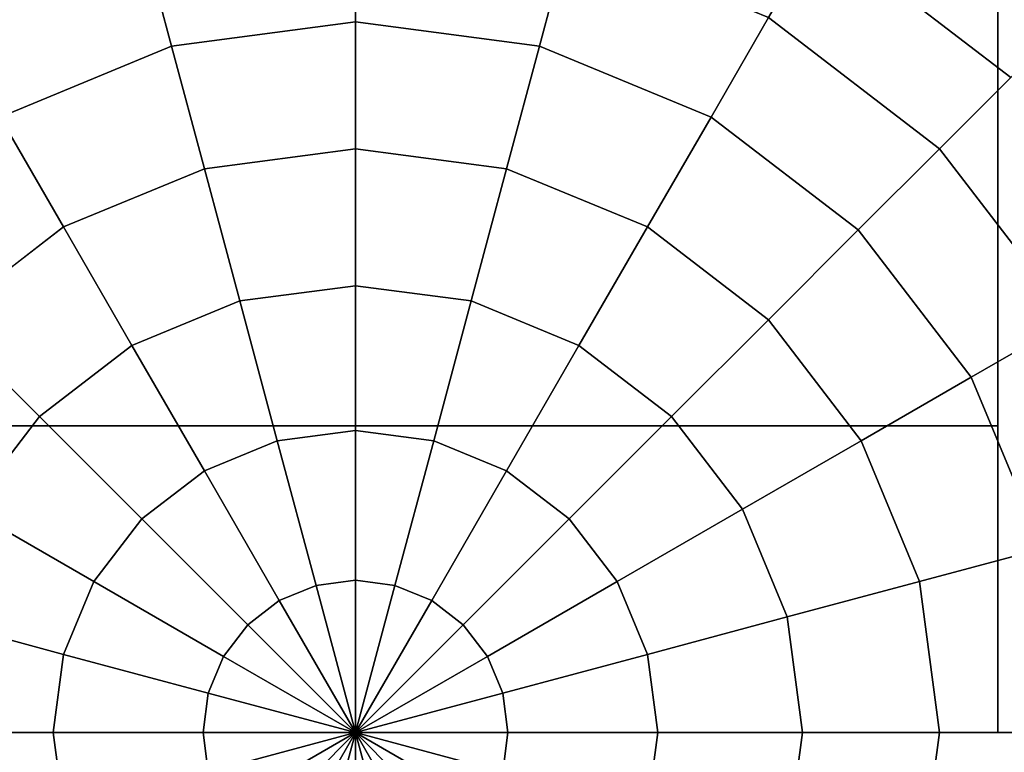
# Model space of a CAD drawing. Extents: x -0.02 to 0.02, y -0.132 to 0.
# Drawn here: x -0.006 to 0.011, y -0.112 to -0.1 of the extents above; entities that cross this region are included whole.
import ezdxf

# ---------------------------------------------------------------- set-up
doc = ezdxf.new("R2010")
doc.units = 0
doc.layers.add('L0_GEO__H23155', color=7, linetype='CONTINUOUS')
doc.layers.add('L2_GEO_HW', color=7, linetype='CONTINUOUS')

msp = doc.modelspace()

# ---------------------------------------------------------------- linework, layer by layer
at = {"layer": 'L0_GEO__H23155', "color": 8}
for points, invisible_edges in [([(0.01122, -0.10078, 0.166167), (0.00866, -0.097, 0.16399), (0.007934, -0.098259, 0.166167), (0.01122, -0.10078, 0.166167)], 9), ([(0.00866, -0.097, 0.16399), (0.01122, -0.10078, 0.166167), (0.012247, -0.099753, 0.16399), (0.00866, -0.097, 0.16399)], 9), ([(0, -0.097858, 0.139824), (-0.003151, -0.10024, 0.138098), (-0.00366, -0.09834, 0.139824), (0, -0.097858, 0.139824)], 9), ([(-0.003151, -0.10024, 0.169863), (0, -0.097858, 0.168136), (-0.00366, -0.09834, 0.168136), (-0.003151, -0.10024, 0.169863)], 9), ([(-0.003151, -0.10024, 0.138098), (0, -0.097858, 0.139824), (0, -0.099825, 0.138098), (-0.003151, -0.10024, 0.138098)], 9), ([(0, -0.097858, 0.168136), (-0.003151, -0.10024, 0.169863), (0, -0.099825, 0.169863), (0, -0.097858, 0.168136)], 9), ([(0.003151, -0.10024, 0.169863), (0, -0.097858, 0.168136), (0, -0.099825, 0.169863), (0.003151, -0.10024, 0.169863)], 9), ([(0, -0.097858, 0.168136), (0.003151, -0.10024, 0.169863), (0.00366, -0.09834, 0.168136), (0, -0.097858, 0.168136)], 9), ([(0.00366, -0.09834, 0.139824), (0, -0.099825, 0.138098), (0, -0.097858, 0.139824), (0.00366, -0.09834, 0.139824)], 9), ([(0.01, -0.102, 0.168136), (0.007934, -0.098259, 0.166167), (0.007071, -0.099753, 0.168136), (0.01, -0.102, 0.168136)], 9), ([(0.007934, -0.098259, 0.141793), (0.01, -0.102, 0.139824), (0.007071, -0.099753, 0.139824), (0.007934, -0.098259, 0.141793)], 9), ([(0.007934, -0.098259, 0.166167), (0.01, -0.102, 0.168136), (0.01122, -0.10078, 0.166167), (0.007934, -0.098259, 0.166167)], 9), ([(0.007934, -0.098259, 0.141793), (0.012247, -0.099753, 0.14397), (0.01122, -0.10078, 0.141793), (0.007934, -0.098259, 0.141793)], 9), ([(0.01, -0.102, 0.139824), (0.007934, -0.098259, 0.141793), (0.01122, -0.10078, 0.141793), (0.01, -0.102, 0.139824)], 9), ([(-0.006088, -0.101456, 0.169863), (-0.00366, -0.09834, 0.168136), (-0.007071, -0.099753, 0.168136), (-0.006088, -0.101456, 0.169863)], 9), ([(-0.00366, -0.09834, 0.139824), (-0.006088, -0.101456, 0.138098), (-0.007071, -0.099753, 0.139824), (-0.00366, -0.09834, 0.139824)], 9), ([(-0.00366, -0.09834, 0.168136), (-0.006088, -0.101456, 0.169863), (-0.003151, -0.10024, 0.169863), (-0.00366, -0.09834, 0.168136)], 9), ([(-0.006088, -0.101456, 0.138098), (-0.00366, -0.09834, 0.139824), (-0.003151, -0.10024, 0.138098), (-0.006088, -0.101456, 0.138098)], 9), ([(0, -0.099825, 0.138098), (0.00366, -0.09834, 0.139824), (0.003151, -0.10024, 0.138098), (0, -0.099825, 0.138098)], 9), ([(0.00366, -0.09834, 0.139824), (0.006088, -0.101456, 0.138098), (0.003151, -0.10024, 0.138098), (0.00366, -0.09834, 0.139824)], 9), ([(0.006088, -0.101456, 0.169863), (0.00366, -0.09834, 0.168136), (0.003151, -0.10024, 0.169863), (0.006088, -0.101456, 0.169863)], 9), ([(0.006088, -0.101456, 0.138098), (0.00366, -0.09834, 0.139824), (0.007071, -0.099753, 0.139824), (0.006088, -0.101456, 0.138098)], 9), ([(0.00366, -0.09834, 0.168136), (0.006088, -0.101456, 0.169863), (0.007071, -0.099753, 0.168136), (0.00366, -0.09834, 0.168136)], 9), ([(0.008609, -0.103391, 0.169863), (0.007071, -0.099753, 0.168136), (0.006088, -0.101456, 0.169863), (0.008609, -0.103391, 0.169863)], 9), ([(0.007071, -0.099753, 0.139824), (0.008609, -0.103391, 0.138098), (0.006088, -0.101456, 0.138098), (0.007071, -0.099753, 0.139824)], 9), ([(0.007071, -0.099753, 0.168136), (0.008609, -0.103391, 0.169863), (0.01, -0.102, 0.168136), (0.007071, -0.099753, 0.168136)], 9), ([(0.008609, -0.103391, 0.138098), (0.007071, -0.099753, 0.139824), (0.01, -0.102, 0.139824), (0.008609, -0.103391, 0.138098)], 9), ([(-0.002588, -0.102341, 0.171318), (0, -0.099825, 0.169863), (-0.003151, -0.10024, 0.169863), (-0.002588, -0.102341, 0.171318)], 9), ([(0, -0.099825, 0.138098), (-0.002588, -0.102341, 0.136642), (-0.003151, -0.10024, 0.138098), (0, -0.099825, 0.138098)], 9), ([(0, -0.099825, 0.169863), (-0.002588, -0.102341, 0.171318), (0, -0.102, 0.171318), (0, -0.099825, 0.169863)], 9), ([(-0.002588, -0.102341, 0.136642), (0, -0.099825, 0.138098), (0, -0.102, 0.136642), (-0.002588, -0.102341, 0.136642)], 9), ([(0.002588, -0.102341, 0.171318), (0, -0.099825, 0.169863), (0, -0.102, 0.171318), (0.002588, -0.102341, 0.171318)], 9), ([(0, -0.099825, 0.169863), (0.002588, -0.102341, 0.171318), (0.003151, -0.10024, 0.169863), (0, -0.099825, 0.169863)], 9), ([(0.003151, -0.10024, 0.138098), (0, -0.102, 0.136642), (0, -0.099825, 0.138098), (0.003151, -0.10024, 0.138098)], 9), ([(-0.005, -0.10334, 0.171318), (-0.003151, -0.10024, 0.169863), (-0.006088, -0.101456, 0.169863), (-0.005, -0.10334, 0.171318)], 9), ([(-0.003151, -0.10024, 0.138098), (-0.005, -0.10334, 0.136642), (-0.006088, -0.101456, 0.138098), (-0.003151, -0.10024, 0.138098)], 9), ([(-0.003151, -0.10024, 0.169863), (-0.005, -0.10334, 0.171318), (-0.002588, -0.102341, 0.171318), (-0.003151, -0.10024, 0.169863)], 9), ([(-0.005, -0.10334, 0.136642), (-0.003151, -0.10024, 0.138098), (-0.002588, -0.102341, 0.136642), (-0.005, -0.10334, 0.136642)], 9), ([(0, -0.102, 0.136642), (0.003151, -0.10024, 0.138098), (0.002588, -0.102341, 0.136642), (0, -0.102, 0.136642)], 9), ([(0.005, -0.10334, 0.171318), (0.003151, -0.10024, 0.169863), (0.002588, -0.102341, 0.171318), (0.005, -0.10334, 0.171318)], 9), ([(0.003151, -0.10024, 0.138098), (0.005, -0.10334, 0.136642), (0.002588, -0.102341, 0.136642), (0.003151, -0.10024, 0.138098)], 9), ([(0.003151, -0.10024, 0.169863), (0.005, -0.10334, 0.171318), (0.006088, -0.101456, 0.169863), (0.003151, -0.10024, 0.169863)], 9), ([(0.005, -0.10334, 0.136642), (0.003151, -0.10024, 0.138098), (0.006088, -0.101456, 0.138098), (0.005, -0.10334, 0.136642)], 9), ([(0.012247, -0.104929, 0.168136), (0.01122, -0.10078, 0.166167), (0.01, -0.102, 0.168136), (0.012247, -0.104929, 0.168136)], 9), ([(0.01122, -0.10078, 0.141793), (0.012247, -0.104929, 0.139824), (0.01, -0.102, 0.139824), (0.01122, -0.10078, 0.141793)], 9), ([(-0.006088, -0.101456, 0.169863), (-0.007071, -0.104929, 0.171318), (-0.005, -0.10334, 0.171318), (-0.006088, -0.101456, 0.169863)], 9), ([(-0.007071, -0.104929, 0.136642), (-0.006088, -0.101456, 0.138098), (-0.005, -0.10334, 0.136642), (-0.007071, -0.104929, 0.136642)], 9), ([(0.007071, -0.104929, 0.171318), (0.006088, -0.101456, 0.169863), (0.005, -0.10334, 0.171318), (0.007071, -0.104929, 0.171318)], 9), ([(0.006088, -0.101456, 0.138098), (0.007071, -0.104929, 0.136642), (0.005, -0.10334, 0.136642), (0.006088, -0.101456, 0.138098)], 9), ([(0.006088, -0.101456, 0.169863), (0.007071, -0.104929, 0.171318), (0.008609, -0.103391, 0.169863), (0.006088, -0.101456, 0.169863)], 9), ([(0.007071, -0.104929, 0.136642), (0.006088, -0.101456, 0.138098), (0.008609, -0.103391, 0.138098), (0.007071, -0.104929, 0.136642)], 9), ([(0, -0.102, 0.136642), (-0.001981, -0.104607, 0.135484), (-0.002588, -0.102341, 0.136642), (0, -0.102, 0.136642)], 9), ([(-0.001981, -0.104607, 0.172477), (0, -0.102, 0.171318), (-0.002588, -0.102341, 0.171318), (-0.001981, -0.104607, 0.172477)], 9), ([(-0.001981, -0.104607, 0.135484), (0, -0.102, 0.136642), (0, -0.104346, 0.135484), (-0.001981, -0.104607, 0.135484)], 9), ([(0, -0.102, 0.171318), (-0.001981, -0.104607, 0.172477), (0, -0.104346, 0.172477), (0, -0.102, 0.171318)], 9), ([(0.001981, -0.104607, 0.172477), (0, -0.102, 0.171318), (0, -0.104346, 0.172477), (0.001981, -0.104607, 0.172477)], 9), ([(0, -0.102, 0.171318), (0.001981, -0.104607, 0.172477), (0.002588, -0.102341, 0.171318), (0, -0.102, 0.171318)], 9), ([(0.002588, -0.102341, 0.136642), (0, -0.104346, 0.135484), (0, -0.102, 0.136642), (0.002588, -0.102341, 0.136642)], 9), ([(0.010544, -0.105912, 0.169863), (0.01, -0.102, 0.168136), (0.008609, -0.103391, 0.169863), (0.010544, -0.105912, 0.169863)], 9), ([(0.01, -0.102, 0.139824), (0.010544, -0.105912, 0.138098), (0.008609, -0.103391, 0.138098), (0.01, -0.102, 0.139824)], 9), ([(0.01, -0.102, 0.168136), (0.010544, -0.105912, 0.169863), (0.012247, -0.104929, 0.168136), (0.01, -0.102, 0.168136)], 9), ([(0.010544, -0.105912, 0.138098), (0.01, -0.102, 0.139824), (0.012247, -0.104929, 0.139824), (0.010544, -0.105912, 0.138098)], 9), ([(-0.003827, -0.105372, 0.172477), (-0.002588, -0.102341, 0.171318), (-0.005, -0.10334, 0.171318), (-0.003827, -0.105372, 0.172477)], 9), ([(-0.002588, -0.102341, 0.136642), (-0.003827, -0.105372, 0.135484), (-0.005, -0.10334, 0.136642), (-0.002588, -0.102341, 0.136642)], 9), ([(-0.002588, -0.102341, 0.171318), (-0.003827, -0.105372, 0.172477), (-0.001981, -0.104607, 0.172477), (-0.002588, -0.102341, 0.171318)], 9), ([(-0.003827, -0.105372, 0.135484), (-0.002588, -0.102341, 0.136642), (-0.001981, -0.104607, 0.135484), (-0.003827, -0.105372, 0.135484)], 9), ([(0, -0.104346, 0.135484), (0.002588, -0.102341, 0.136642), (0.001981, -0.104607, 0.135484), (0, -0.104346, 0.135484)], 9), ([(0.002588, -0.102341, 0.136642), (0.003827, -0.105372, 0.135484), (0.001981, -0.104607, 0.135484), (0.002588, -0.102341, 0.136642)], 9), ([(0.003827, -0.105372, 0.172477), (0.002588, -0.102341, 0.171318), (0.001981, -0.104607, 0.172477), (0.003827, -0.105372, 0.172477)], 9), ([(0.003827, -0.105372, 0.135484), (0.002588, -0.102341, 0.136642), (0.005, -0.10334, 0.136642), (0.003827, -0.105372, 0.135484)], 9), ([(0.002588, -0.102341, 0.171318), (0.003827, -0.105372, 0.172477), (0.005, -0.10334, 0.171318), (0.002588, -0.102341, 0.171318)], 9), ([(-0.005, -0.10334, 0.136642), (-0.005412, -0.106588, 0.135484), (-0.007071, -0.104929, 0.136642), (-0.005, -0.10334, 0.136642)], 9), ([(-0.005412, -0.106588, 0.172477), (-0.005, -0.10334, 0.171318), (-0.007071, -0.104929, 0.171318), (-0.005412, -0.106588, 0.172477)], 9), ([(-0.005412, -0.106588, 0.135484), (-0.005, -0.10334, 0.136642), (-0.003827, -0.105372, 0.135484), (-0.005412, -0.106588, 0.135484)], 9), ([(-0.005, -0.10334, 0.171318), (-0.005412, -0.106588, 0.172477), (-0.003827, -0.105372, 0.172477), (-0.005, -0.10334, 0.171318)], 9), ([(0.005412, -0.106588, 0.172477), (0.005, -0.10334, 0.171318), (0.003827, -0.105372, 0.172477), (0.005412, -0.106588, 0.172477)], 9), ([(0.005, -0.10334, 0.136642), (0.005412, -0.106588, 0.135484), (0.003827, -0.105372, 0.135484), (0.005, -0.10334, 0.136642)], 9), ([(0.005, -0.10334, 0.171318), (0.005412, -0.106588, 0.172477), (0.007071, -0.104929, 0.171318), (0.005, -0.10334, 0.171318)], 9), ([(0.005412, -0.106588, 0.135484), (0.005, -0.10334, 0.136642), (0.007071, -0.104929, 0.136642), (0.005412, -0.106588, 0.135484)], 9), ([(0.00866, -0.107, 0.171318), (0.008609, -0.103391, 0.169863), (0.007071, -0.104929, 0.171318), (0.00866, -0.107, 0.171318)], 9), ([(0.008609, -0.103391, 0.138098), (0.00866, -0.107, 0.136642), (0.007071, -0.104929, 0.136642), (0.008609, -0.103391, 0.138098)], 9), ([(0.008609, -0.103391, 0.169863), (0.00866, -0.107, 0.171318), (0.010544, -0.105912, 0.169863), (0.008609, -0.103391, 0.169863)], 9), ([(0.00866, -0.107, 0.136642), (0.008609, -0.103391, 0.138098), (0.010544, -0.105912, 0.138098), (0.00866, -0.107, 0.136642)], 9), ([(-0.00134, -0.107, 0.173318), (0, -0.104346, 0.172477), (-0.001981, -0.104607, 0.172477), (-0.00134, -0.107, 0.173318)], 9), ([(0, -0.104346, 0.135484), (-0.00134, -0.107, 0.134642), (-0.001981, -0.104607, 0.135484), (0, -0.104346, 0.135484)], 9), ([(0, -0.104346, 0.172477), (-0.00134, -0.107, 0.173318), (0, -0.106824, 0.173318), (0, -0.104346, 0.172477)], 9), ([(-0.00134, -0.107, 0.134642), (0, -0.104346, 0.135484), (0, -0.106824, 0.134642), (-0.00134, -0.107, 0.134642)], 9), ([(0.00134, -0.107, 0.173318), (0, -0.104346, 0.172477), (0, -0.106824, 0.173318), (0.00134, -0.107, 0.173318)], 9), ([(0, -0.104346, 0.172477), (0.00134, -0.107, 0.173318), (0.001981, -0.104607, 0.172477), (0, -0.104346, 0.172477)], 9), ([(0.001981, -0.104607, 0.135484), (0, -0.106824, 0.134642), (0, -0.104346, 0.135484), (0.001981, -0.104607, 0.135484)], 9), ([(-0.002588, -0.107517, 0.173318), (-0.001981, -0.104607, 0.172477), (-0.003827, -0.105372, 0.172477), (-0.002588, -0.107517, 0.173318)], 9), ([(-0.001981, -0.104607, 0.135484), (-0.002588, -0.107517, 0.134642), (-0.003827, -0.105372, 0.135484), (-0.001981, -0.104607, 0.135484)], 9), ([(-0.001981, -0.104607, 0.172477), (-0.002588, -0.107517, 0.173318), (-0.00134, -0.107, 0.173318), (-0.001981, -0.104607, 0.172477)], 9), ([(-0.002588, -0.107517, 0.134642), (-0.001981, -0.104607, 0.135484), (-0.00134, -0.107, 0.134642), (-0.002588, -0.107517, 0.134642)], 9), ([(0, -0.106824, 0.134642), (0.001981, -0.104607, 0.135484), (0.00134, -0.107, 0.134642), (0, -0.106824, 0.134642)], 9), ([(0.002588, -0.107517, 0.173318), (0.001981, -0.104607, 0.172477), (0.00134, -0.107, 0.173318), (0.002588, -0.107517, 0.173318)], 9), ([(0.001981, -0.104607, 0.135484), (0.002588, -0.107517, 0.134642), (0.00134, -0.107, 0.134642), (0.001981, -0.104607, 0.135484)], 9), ([(0.001981, -0.104607, 0.172477), (0.002588, -0.107517, 0.173318), (0.003827, -0.105372, 0.172477), (0.001981, -0.104607, 0.172477)], 9), ([(0.002588, -0.107517, 0.134642), (0.001981, -0.104607, 0.135484), (0.003827, -0.105372, 0.135484), (0.002588, -0.107517, 0.134642)], 9), ([(-0.007071, -0.104929, 0.171318), (-0.006628, -0.108173, 0.172477), (-0.005412, -0.106588, 0.172477), (-0.007071, -0.104929, 0.171318)], 9), ([(-0.006628, -0.108173, 0.135484), (-0.007071, -0.104929, 0.136642), (-0.005412, -0.106588, 0.135484), (-0.006628, -0.108173, 0.135484)], 9), ([(0.007071, -0.104929, 0.136642), (0.006628, -0.108173, 0.135484), (0.005412, -0.106588, 0.135484), (0.007071, -0.104929, 0.136642)], 9), ([(0.006628, -0.108173, 0.172477), (0.007071, -0.104929, 0.171318), (0.005412, -0.106588, 0.172477), (0.006628, -0.108173, 0.172477)], 9), ([(0.006628, -0.108173, 0.135484), (0.007071, -0.104929, 0.136642), (0.00866, -0.107, 0.136642), (0.006628, -0.108173, 0.135484)], 9), ([(0.007071, -0.104929, 0.171318), (0.006628, -0.108173, 0.172477), (0.00866, -0.107, 0.171318), (0.007071, -0.104929, 0.171318)], 9), ([(0.01176, -0.108849, 0.169863), (0.012247, -0.104929, 0.168136), (0.010544, -0.105912, 0.169863), (0.01176, -0.108849, 0.169863)], 9), ([(0.012247, -0.104929, 0.139824), (0.01176, -0.108849, 0.138098), (0.010544, -0.105912, 0.138098), (0.012247, -0.104929, 0.139824)], 9), ([(-0.00366, -0.10834, 0.173318), (-0.003827, -0.105372, 0.172477), (-0.005412, -0.106588, 0.172477), (-0.00366, -0.10834, 0.173318)], 9), ([(-0.003827, -0.105372, 0.135484), (-0.00366, -0.10834, 0.134642), (-0.005412, -0.106588, 0.135484), (-0.003827, -0.105372, 0.135484)], 9), ([(-0.003827, -0.105372, 0.172477), (-0.00366, -0.10834, 0.173318), (-0.002588, -0.107517, 0.173318), (-0.003827, -0.105372, 0.172477)], 9), ([(-0.00366, -0.10834, 0.134642), (-0.003827, -0.105372, 0.135484), (-0.002588, -0.107517, 0.134642), (-0.00366, -0.10834, 0.134642)], 9), ([(0.00366, -0.10834, 0.173318), (0.003827, -0.105372, 0.172477), (0.002588, -0.107517, 0.173318), (0.00366, -0.10834, 0.173318)], 9), ([(0.003827, -0.105372, 0.135484), (0.00366, -0.10834, 0.134642), (0.002588, -0.107517, 0.134642), (0.003827, -0.105372, 0.135484)], 9), ([(0.003827, -0.105372, 0.172477), (0.00366, -0.10834, 0.173318), (0.005412, -0.106588, 0.172477), (0.003827, -0.105372, 0.172477)], 9), ([(0.00366, -0.10834, 0.134642), (0.003827, -0.105372, 0.135484), (0.005412, -0.106588, 0.135484), (0.00366, -0.10834, 0.134642)], 9), ([(0.009659, -0.109412, 0.171318), (0.010544, -0.105912, 0.169863), (0.00866, -0.107, 0.171318), (0.009659, -0.109412, 0.171318)], 9), ([(0.010544, -0.105912, 0.138098), (0.009659, -0.109412, 0.136642), (0.00866, -0.107, 0.136642), (0.010544, -0.105912, 0.138098)], 9), ([(0.010544, -0.105912, 0.169863), (0.009659, -0.109412, 0.171318), (0.01176, -0.108849, 0.169863), (0.010544, -0.105912, 0.169863)], 9), ([(0.009659, -0.109412, 0.136642), (0.010544, -0.105912, 0.138098), (0.01176, -0.108849, 0.138098), (0.009659, -0.109412, 0.136642)], 9), ([(-0.004483, -0.109412, 0.173318), (-0.005412, -0.106588, 0.172477), (-0.006628, -0.108173, 0.172477), (-0.004483, -0.109412, 0.173318)], 9), ([(-0.005412, -0.106588, 0.135484), (-0.004483, -0.109412, 0.134642), (-0.006628, -0.108173, 0.135484), (-0.005412, -0.106588, 0.135484)], 9), ([(-0.005412, -0.106588, 0.172477), (-0.004483, -0.109412, 0.173318), (-0.00366, -0.10834, 0.173318), (-0.005412, -0.106588, 0.172477)], 9), ([(-0.004483, -0.109412, 0.134642), (-0.005412, -0.106588, 0.135484), (-0.00366, -0.10834, 0.134642), (-0.004483, -0.109412, 0.134642)], 9), ([(0.004483, -0.109412, 0.173318), (0.005412, -0.106588, 0.172477), (0.00366, -0.10834, 0.173318), (0.004483, -0.109412, 0.173318)], 9), ([(0.005412, -0.106588, 0.135484), (0.004483, -0.109412, 0.134642), (0.00366, -0.10834, 0.134642), (0.005412, -0.106588, 0.135484)], 9), ([(0.005412, -0.106588, 0.172477), (0.004483, -0.109412, 0.173318), (0.006628, -0.108173, 0.172477), (0.005412, -0.106588, 0.172477)], 9), ([(0.004483, -0.109412, 0.134642), (0.005412, -0.106588, 0.135484), (0.006628, -0.108173, 0.135484), (0.004483, -0.109412, 0.134642)], 9), ([(-0.000676, -0.109478, 0.173829), (0, -0.106824, 0.173318), (-0.00134, -0.107, 0.173318), (-0.000676, -0.109478, 0.173829)], 9), ([(0, -0.106824, 0.134642), (-0.000676, -0.109478, 0.134132), (-0.00134, -0.107, 0.134642), (0, -0.106824, 0.134642)], 9), ([(0, -0.106824, 0.173318), (-0.000676, -0.109478, 0.173829), (0, -0.109389, 0.173829), (0, -0.106824, 0.173318)], 9), ([(-0.000676, -0.109478, 0.134132), (0, -0.106824, 0.134642), (0, -0.109389, 0.134132), (-0.000676, -0.109478, 0.134132)], 9), ([(0.000676, -0.109478, 0.173829), (0, -0.106824, 0.173318), (0, -0.109389, 0.173829), (0.000676, -0.109478, 0.173829)], 9), ([(0, -0.106824, 0.173318), (0.000676, -0.109478, 0.173829), (0.00134, -0.107, 0.173318), (0, -0.106824, 0.173318)], 9), ([(0.00134, -0.107, 0.134642), (0, -0.109389, 0.134132), (0, -0.106824, 0.134642), (0.00134, -0.107, 0.134642)], 9), ([(-0.001305, -0.109739, 0.173829), (-0.00134, -0.107, 0.173318), (-0.002588, -0.107517, 0.173318), (-0.001305, -0.109739, 0.173829)], 9), ([(-0.00134, -0.107, 0.134642), (-0.001305, -0.109739, 0.134132), (-0.002588, -0.107517, 0.134642), (-0.00134, -0.107, 0.134642)], 9), ([(-0.00134, -0.107, 0.173318), (-0.001305, -0.109739, 0.173829), (-0.000676, -0.109478, 0.173829), (-0.00134, -0.107, 0.173318)], 9), ([(-0.001305, -0.109739, 0.134132), (-0.00134, -0.107, 0.134642), (-0.000676, -0.109478, 0.134132), (-0.001305, -0.109739, 0.134132)], 9), ([(0, -0.109389, 0.134132), (0.00134, -0.107, 0.134642), (0.000676, -0.109478, 0.134132), (0, -0.109389, 0.134132)], 9), ([(0.001305, -0.109739, 0.173829), (0.00134, -0.107, 0.173318), (0.000676, -0.109478, 0.173829), (0.001305, -0.109739, 0.173829)], 9), ([(0.00134, -0.107, 0.134642), (0.001305, -0.109739, 0.134132), (0.000676, -0.109478, 0.134132), (0.00134, -0.107, 0.134642)], 9), ([(0.00134, -0.107, 0.173318), (0.001305, -0.109739, 0.173829), (0.002588, -0.107517, 0.173318), (0.00134, -0.107, 0.173318)], 9), ([(0.001305, -0.109739, 0.134132), (0.00134, -0.107, 0.134642), (0.002588, -0.107517, 0.134642), (0.001305, -0.109739, 0.134132)], 9), ([(0.007393, -0.110019, 0.172477), (0.00866, -0.107, 0.171318), (0.006628, -0.108173, 0.172477), (0.007393, -0.110019, 0.172477)], 9), ([(0.00866, -0.107, 0.136642), (0.007393, -0.110019, 0.135484), (0.006628, -0.108173, 0.135484), (0.00866, -0.107, 0.136642)], 9), ([(0.00866, -0.107, 0.171318), (0.007393, -0.110019, 0.172477), (0.009659, -0.109412, 0.171318), (0.00866, -0.107, 0.171318)], 9), ([(0.007393, -0.110019, 0.135484), (0.00866, -0.107, 0.136642), (0.009659, -0.109412, 0.136642), (0.007393, -0.110019, 0.135484)], 9), ([(-0.001846, -0.110154, 0.173829), (-0.002588, -0.107517, 0.173318), (-0.00366, -0.10834, 0.173318), (-0.001846, -0.110154, 0.173829)], 9), ([(-0.002588, -0.107517, 0.134642), (-0.001846, -0.110154, 0.134132), (-0.00366, -0.10834, 0.134642), (-0.002588, -0.107517, 0.134642)], 9), ([(-0.002588, -0.107517, 0.173318), (-0.001846, -0.110154, 0.173829), (-0.001305, -0.109739, 0.173829), (-0.002588, -0.107517, 0.173318)], 9), ([(-0.001846, -0.110154, 0.134132), (-0.002588, -0.107517, 0.134642), (-0.001305, -0.109739, 0.134132), (-0.001846, -0.110154, 0.134132)], 9), ([(0.001846, -0.110154, 0.173829), (0.002588, -0.107517, 0.173318), (0.001305, -0.109739, 0.173829), (0.001846, -0.110154, 0.173829)], 9), ([(0.002588, -0.107517, 0.134642), (0.001846, -0.110154, 0.134132), (0.001305, -0.109739, 0.134132), (0.002588, -0.107517, 0.134642)], 9), ([(0.002588, -0.107517, 0.173318), (0.001846, -0.110154, 0.173829), (0.00366, -0.10834, 0.173318), (0.002588, -0.107517, 0.173318)], 9), ([(0.001846, -0.110154, 0.134132), (0.002588, -0.107517, 0.134642), (0.00366, -0.10834, 0.134642), (0.001846, -0.110154, 0.134132)], 9), ([(-0.005, -0.11066, 0.173318), (-0.006628, -0.108173, 0.172477), (-0.007393, -0.110019, 0.172477), (-0.005, -0.11066, 0.173318)], 9), ([(-0.006628, -0.108173, 0.135484), (-0.005, -0.11066, 0.134642), (-0.007393, -0.110019, 0.135484), (-0.006628, -0.108173, 0.135484)], 9), ([(-0.006628, -0.108173, 0.172477), (-0.005, -0.11066, 0.173318), (-0.004483, -0.109412, 0.173318), (-0.006628, -0.108173, 0.172477)], 9), ([(-0.005, -0.11066, 0.134642), (-0.006628, -0.108173, 0.135484), (-0.004483, -0.109412, 0.134642), (-0.005, -0.11066, 0.134642)], 9), ([(0.005, -0.11066, 0.173318), (0.006628, -0.108173, 0.172477), (0.004483, -0.109412, 0.173318), (0.005, -0.11066, 0.173318)], 9), ([(0.006628, -0.108173, 0.135484), (0.005, -0.11066, 0.134642), (0.004483, -0.109412, 0.134642), (0.006628, -0.108173, 0.135484)], 9), ([(0.006628, -0.108173, 0.172477), (0.005, -0.11066, 0.173318), (0.007393, -0.110019, 0.172477), (0.006628, -0.108173, 0.172477)], 9), ([(0.005, -0.11066, 0.134642), (0.006628, -0.108173, 0.135484), (0.007393, -0.110019, 0.135484), (0.005, -0.11066, 0.134642)], 9), ([(-0.002261, -0.110695, 0.173829), (-0.00366, -0.10834, 0.173318), (-0.004483, -0.109412, 0.173318), (-0.002261, -0.110695, 0.173829)], 9), ([(-0.00366, -0.10834, 0.134642), (-0.002261, -0.110695, 0.134132), (-0.004483, -0.109412, 0.134642), (-0.00366, -0.10834, 0.134642)], 9), ([(-0.00366, -0.10834, 0.173318), (-0.002261, -0.110695, 0.173829), (-0.001846, -0.110154, 0.173829), (-0.00366, -0.10834, 0.173318)], 9), ([(-0.002261, -0.110695, 0.134132), (-0.00366, -0.10834, 0.134642), (-0.001846, -0.110154, 0.134132), (-0.002261, -0.110695, 0.134132)], 9), ([(0.002261, -0.110695, 0.173829), (0.00366, -0.10834, 0.173318), (0.001846, -0.110154, 0.173829), (0.002261, -0.110695, 0.173829)], 9), ([(0.00366, -0.10834, 0.134642), (0.002261, -0.110695, 0.134132), (0.001846, -0.110154, 0.134132), (0.00366, -0.10834, 0.134642)], 9), ([(0.00366, -0.10834, 0.173318), (0.002261, -0.110695, 0.173829), (0.004483, -0.109412, 0.173318), (0.00366, -0.10834, 0.173318)], 9), ([(0.002261, -0.110695, 0.134132), (0.00366, -0.10834, 0.134642), (0.004483, -0.109412, 0.134642), (0.002261, -0.110695, 0.134132)], 9), ([(0.01, -0.112, 0.171318), (0.01176, -0.108849, 0.169863), (0.009659, -0.109412, 0.171318), (0.01, -0.112, 0.171318)], 9), ([(0.01176, -0.108849, 0.138098), (0.01, -0.112, 0.136642), (0.009659, -0.109412, 0.136642), (0.01176, -0.108849, 0.138098)], 9), ([(0.01176, -0.108849, 0.169863), (0.01, -0.112, 0.171318), (0.012175, -0.112, 0.169863), (0.01176, -0.108849, 0.169863)], 9), ([(0.01, -0.112, 0.136642), (0.01176, -0.108849, 0.138098), (0.012175, -0.112, 0.138098), (0.01, -0.112, 0.136642)], 9), ([(-0.002522, -0.111324, 0.173829), (-0.004483, -0.109412, 0.173318), (-0.005, -0.11066, 0.173318), (-0.002522, -0.111324, 0.173829)], 9), ([(-0.004483, -0.109412, 0.134642), (-0.002522, -0.111324, 0.134132), (-0.005, -0.11066, 0.134642), (-0.004483, -0.109412, 0.134642)], 9), ([(-0.004483, -0.109412, 0.173318), (-0.002522, -0.111324, 0.173829), (-0.002261, -0.110695, 0.173829), (-0.004483, -0.109412, 0.173318)], 9), ([(-0.002522, -0.111324, 0.134132), (-0.004483, -0.109412, 0.134642), (-0.002261, -0.110695, 0.134132), (-0.002522, -0.111324, 0.134132)], 9), ([(0, -0.109389, 0.173829), (-0.000676, -0.109478, 0.173829), (0, -0.112, 0.174), (0, -0.109389, 0.173829)], 8), ([(0, -0.112, 0.133961), (-0.000676, -0.109478, 0.134132), (0, -0.109389, 0.134132), (0, -0.112, 0.133961)], 8), ([(0.000676, -0.109478, 0.173829), (0, -0.109389, 0.173829), (0, -0.112, 0.174), (0.000676, -0.109478, 0.173829)], 8), ([(0.000676, -0.109478, 0.134132), (0, -0.112, 0.133961), (0, -0.109389, 0.134132), (0.000676, -0.109478, 0.134132)], 8), ([(0.002522, -0.111324, 0.173829), (0.004483, -0.109412, 0.173318), (0.002261, -0.110695, 0.173829), (0.002522, -0.111324, 0.173829)], 9), ([(0.004483, -0.109412, 0.134642), (0.002522, -0.111324, 0.134132), (0.002261, -0.110695, 0.134132), (0.004483, -0.109412, 0.134642)], 9), ([(0.004483, -0.109412, 0.173318), (0.002522, -0.111324, 0.173829), (0.005, -0.11066, 0.173318), (0.004483, -0.109412, 0.173318)], 9), ([(0.002522, -0.111324, 0.134132), (0.004483, -0.109412, 0.134642), (0.005, -0.11066, 0.134642), (0.002522, -0.111324, 0.134132)], 9), ([(0.007654, -0.112, 0.172477), (0.009659, -0.109412, 0.171318), (0.007393, -0.110019, 0.172477), (0.007654, -0.112, 0.172477)], 9), ([(0.009659, -0.109412, 0.136642), (0.007654, -0.112, 0.135484), (0.007393, -0.110019, 0.135484), (0.009659, -0.109412, 0.136642)], 9), ([(0.009659, -0.109412, 0.171318), (0.007654, -0.112, 0.172477), (0.01, -0.112, 0.171318), (0.009659, -0.109412, 0.171318)], 9), ([(0.007654, -0.112, 0.135484), (0.009659, -0.109412, 0.136642), (0.01, -0.112, 0.136642), (0.007654, -0.112, 0.135484)], 9), ([(0, -0.112, 0.174), (-0.000676, -0.109478, 0.173829), (-0.001305, -0.109739, 0.173829), (0, -0.112, 0.174)], 8), ([(0, -0.112, 0.133961), (-0.001305, -0.109739, 0.134132), (-0.000676, -0.109478, 0.134132), (0, -0.112, 0.133961)], 8), ([(0.001305, -0.109739, 0.173829), (0.000676, -0.109478, 0.173829), (0, -0.112, 0.174), (0.001305, -0.109739, 0.173829)], 8), ([(0.001305, -0.109739, 0.134132), (0, -0.112, 0.133961), (0.000676, -0.109478, 0.134132), (0.001305, -0.109739, 0.134132)], 8), ([(0, -0.112, 0.174), (-0.001305, -0.109739, 0.173829), (-0.001846, -0.110154, 0.173829), (0, -0.112, 0.174)], 8), ([(0, -0.112, 0.133961), (-0.001846, -0.110154, 0.134132), (-0.001305, -0.109739, 0.134132), (0, -0.112, 0.133961)], 8), ([(0.001846, -0.110154, 0.173829), (0.001305, -0.109739, 0.173829), (0, -0.112, 0.174), (0.001846, -0.110154, 0.173829)], 8), ([(0.001846, -0.110154, 0.134132), (0, -0.112, 0.133961), (0.001305, -0.109739, 0.134132), (0.001846, -0.110154, 0.134132)], 8), ([(-0.005176, -0.112, 0.173318), (-0.007393, -0.110019, 0.172477), (-0.007654, -0.112, 0.172477), (-0.005176, -0.112, 0.173318)], 9), ([(-0.007393, -0.110019, 0.135484), (-0.005176, -0.112, 0.134642), (-0.007654, -0.112, 0.135484), (-0.007393, -0.110019, 0.135484)], 9), ([(-0.007393, -0.110019, 0.172477), (-0.005176, -0.112, 0.173318), (-0.005, -0.11066, 0.173318), (-0.007393, -0.110019, 0.172477)], 9), ([(-0.005176, -0.112, 0.134642), (-0.007393, -0.110019, 0.135484), (-0.005, -0.11066, 0.134642), (-0.005176, -0.112, 0.134642)], 9), ([(0.005176, -0.112, 0.173318), (0.007393, -0.110019, 0.172477), (0.005, -0.11066, 0.173318), (0.005176, -0.112, 0.173318)], 9), ([(0.007393, -0.110019, 0.135484), (0.005176, -0.112, 0.134642), (0.005, -0.11066, 0.134642), (0.007393, -0.110019, 0.135484)], 9), ([(0.007393, -0.110019, 0.172477), (0.005176, -0.112, 0.173318), (0.007654, -0.112, 0.172477), (0.007393, -0.110019, 0.172477)], 9), ([(0.005176, -0.112, 0.134642), (0.007393, -0.110019, 0.135484), (0.007654, -0.112, 0.135484), (0.005176, -0.112, 0.134642)], 9), ([(0, -0.112, 0.174), (-0.001846, -0.110154, 0.173829), (-0.002261, -0.110695, 0.173829), (0, -0.112, 0.174)], 8), ([(0, -0.112, 0.133961), (-0.002261, -0.110695, 0.134132), (-0.001846, -0.110154, 0.134132), (0, -0.112, 0.133961)], 8), ([(0.002261, -0.110695, 0.173829), (0.001846, -0.110154, 0.173829), (0, -0.112, 0.174), (0.002261, -0.110695, 0.173829)], 8), ([(0.002261, -0.110695, 0.134132), (0, -0.112, 0.133961), (0.001846, -0.110154, 0.134132), (0.002261, -0.110695, 0.134132)], 8), ([(-0.002611, -0.112, 0.173829), (-0.005, -0.11066, 0.173318), (-0.005176, -0.112, 0.173318), (-0.002611, -0.112, 0.173829)], 9), ([(-0.005, -0.11066, 0.134642), (-0.002611, -0.112, 0.134132), (-0.005176, -0.112, 0.134642), (-0.005, -0.11066, 0.134642)], 9), ([(-0.005, -0.11066, 0.173318), (-0.002611, -0.112, 0.173829), (-0.002522, -0.111324, 0.173829), (-0.005, -0.11066, 0.173318)], 9), ([(-0.002611, -0.112, 0.134132), (-0.005, -0.11066, 0.134642), (-0.002522, -0.111324, 0.134132), (-0.002611, -0.112, 0.134132)], 9), ([(0, -0.112, 0.174), (-0.002261, -0.110695, 0.173829), (-0.002522, -0.111324, 0.173829), (0, -0.112, 0.174)], 8), ([(0, -0.112, 0.133961), (-0.002522, -0.111324, 0.134132), (-0.002261, -0.110695, 0.134132), (0, -0.112, 0.133961)], 8), ([(0.002522, -0.111324, 0.173829), (0.002261, -0.110695, 0.173829), (0, -0.112, 0.174), (0.002522, -0.111324, 0.173829)], 8), ([(0.002522, -0.111324, 0.134132), (0, -0.112, 0.133961), (0.002261, -0.110695, 0.134132), (0.002522, -0.111324, 0.134132)], 8), ([(0.005, -0.11066, 0.134642), (0.002611, -0.112, 0.134132), (0.002522, -0.111324, 0.134132), (0.005, -0.11066, 0.134642)], 9), ([(0.002611, -0.112, 0.173829), (0.005, -0.11066, 0.173318), (0.002522, -0.111324, 0.173829), (0.002611, -0.112, 0.173829)], 9), ([(0.002611, -0.112, 0.134132), (0.005, -0.11066, 0.134642), (0.005176, -0.112, 0.134642), (0.002611, -0.112, 0.134132)], 9), ([(0.005, -0.11066, 0.173318), (0.002611, -0.112, 0.173829), (0.005176, -0.112, 0.173318), (0.005, -0.11066, 0.173318)], 9), ([(0, -0.112, 0.174), (-0.002522, -0.111324, 0.173829), (-0.002611, -0.112, 0.173829), (0, -0.112, 0.174)], 8), ([(0, -0.112, 0.133961), (-0.002611, -0.112, 0.134132), (-0.002522, -0.111324, 0.134132), (0, -0.112, 0.133961)], 8), ([(0.002611, -0.112, 0.173829), (0.002522, -0.111324, 0.173829), (0, -0.112, 0.174), (0.002611, -0.112, 0.173829)], 8), ([(0.002611, -0.112, 0.134132), (0, -0.112, 0.133961), (0.002522, -0.111324, 0.134132), (0.002611, -0.112, 0.134132)], 8), ([(-0.007393, -0.113981, 0.172477), (-0.005176, -0.112, 0.173318), (-0.007654, -0.112, 0.172477), (-0.007393, -0.113981, 0.172477)], 9), ([(-0.005176, -0.112, 0.134642), (-0.007393, -0.113981, 0.135484), (-0.007654, -0.112, 0.135484), (-0.005176, -0.112, 0.134642)], 9), ([(-0.005176, -0.112, 0.173318), (-0.007393, -0.113981, 0.172477), (-0.005, -0.11334, 0.173318), (-0.005176, -0.112, 0.173318)], 9), ([(-0.007393, -0.113981, 0.135484), (-0.005176, -0.112, 0.134642), (-0.005, -0.11334, 0.134642), (-0.007393, -0.113981, 0.135484)], 9), ([(-0.005, -0.11334, 0.173318), (-0.002611, -0.112, 0.173829), (-0.005176, -0.112, 0.173318), (-0.005, -0.11334, 0.173318)], 9), ([(-0.002611, -0.112, 0.134132), (-0.005, -0.11334, 0.134642), (-0.005176, -0.112, 0.134642), (-0.002611, -0.112, 0.134132)], 9), ([(-0.002611, -0.112, 0.173829), (-0.005, -0.11334, 0.173318), (-0.002522, -0.112676, 0.173829), (-0.002611, -0.112, 0.173829)], 9), ([(-0.005, -0.11334, 0.134642), (-0.002611, -0.112, 0.134132), (-0.002522, -0.112676, 0.134132), (-0.005, -0.11334, 0.134642)], 9), ([(0, -0.112, 0.174), (-0.002611, -0.112, 0.173829), (-0.002522, -0.112676, 0.173829), (0, -0.112, 0.174)], 8), ([(0, -0.112, 0.133961), (-0.002522, -0.112676, 0.134132), (-0.002611, -0.112, 0.134132), (0, -0.112, 0.133961)], 8), ([(0, -0.112, 0.174), (-0.002522, -0.112676, 0.173829), (-0.002261, -0.113305, 0.173829), (0, -0.112, 0.174)], 8), ([(0, -0.112, 0.133961), (-0.002261, -0.113305, 0.134132), (-0.002522, -0.112676, 0.134132), (0, -0.112, 0.133961)], 8), ([(0, -0.112, 0.174), (-0.002261, -0.113305, 0.173829), (-0.001846, -0.113846, 0.173829), (0, -0.112, 0.174)], 8), ([(0, -0.112, 0.133961), (-0.001846, -0.113846, 0.134132), (-0.002261, -0.113305, 0.134132), (0, -0.112, 0.133961)], 8), ([(0, -0.112, 0.174), (-0.001846, -0.113846, 0.173829), (-0.001305, -0.114261, 0.173829), (0, -0.112, 0.174)], 8), ([(0, -0.112, 0.133961), (-0.001305, -0.114261, 0.134132), (-0.001846, -0.113846, 0.134132), (0, -0.112, 0.133961)], 8), ([(0, -0.112, 0.174), (-0.001305, -0.114261, 0.173829), (-0.000676, -0.114522, 0.173829), (0, -0.112, 0.174)], 8), ([(0, -0.112, 0.133961), (-0.000676, -0.114522, 0.134132), (-0.001305, -0.114261, 0.134132), (0, -0.112, 0.133961)], 8), ([(0, -0.112, 0.174), (-0.000676, -0.114522, 0.173829), (0, -0.114611, 0.173829), (0, -0.112, 0.174)], 8), ([(0, -0.114611, 0.134132), (-0.000676, -0.114522, 0.134132), (0, -0.112, 0.133961), (0, -0.114611, 0.134132)], 8), ([(0.002611, -0.112, 0.173829), (0, -0.112, 0.174), (0.002522, -0.112676, 0.173829), (0.002611, -0.112, 0.173829)], 8), ([(0.002611, -0.112, 0.134132), (0.002522, -0.112676, 0.134132), (0, -0.112, 0.133961), (0.002611, -0.112, 0.134132)], 8), ([(0.002522, -0.112676, 0.173829), (0, -0.112, 0.174), (0.002261, -0.113305, 0.173829), (0.002522, -0.112676, 0.173829)], 8), ([(0.002522, -0.112676, 0.134132), (0.002261, -0.113305, 0.134132), (0, -0.112, 0.133961), (0.002522, -0.112676, 0.134132)], 8), ([(0.002261, -0.113305, 0.173829), (0, -0.112, 0.174), (0.001846, -0.113846, 0.173829), (0.002261, -0.113305, 0.173829)], 8), ([(0.002261, -0.113305, 0.134132), (0.001846, -0.113846, 0.134132), (0, -0.112, 0.133961), (0.002261, -0.113305, 0.134132)], 8), ([(0.001846, -0.113846, 0.173829), (0, -0.112, 0.174), (0.001305, -0.114261, 0.173829), (0.001846, -0.113846, 0.173829)], 8), ([(0.001846, -0.113846, 0.134132), (0.001305, -0.114261, 0.134132), (0, -0.112, 0.133961), (0.001846, -0.113846, 0.134132)], 8), ([(0.001305, -0.114261, 0.173829), (0, -0.112, 0.174), (0.000676, -0.114522, 0.173829), (0.001305, -0.114261, 0.173829)], 8), ([(0.001305, -0.114261, 0.134132), (0.000676, -0.114522, 0.134132), (0, -0.112, 0.133961), (0.001305, -0.114261, 0.134132)], 8), ([(0.000676, -0.114522, 0.173829), (0, -0.112, 0.174), (0, -0.114611, 0.173829), (0.000676, -0.114522, 0.173829)], 8), ([(0.000676, -0.114522, 0.134132), (0, -0.114611, 0.134132), (0, -0.112, 0.133961), (0.000676, -0.114522, 0.134132)], 8), ([(0.005, -0.11334, 0.173318), (0.002611, -0.112, 0.173829), (0.002522, -0.112676, 0.173829), (0.005, -0.11334, 0.173318)], 9), ([(0.002611, -0.112, 0.134132), (0.005, -0.11334, 0.134642), (0.002522, -0.112676, 0.134132), (0.002611, -0.112, 0.134132)], 9), ([(0.002611, -0.112, 0.173829), (0.005, -0.11334, 0.173318), (0.005176, -0.112, 0.173318), (0.002611, -0.112, 0.173829)], 9), ([(0.005, -0.11334, 0.134642), (0.002611, -0.112, 0.134132), (0.005176, -0.112, 0.134642), (0.005, -0.11334, 0.134642)], 9), ([(0.007393, -0.113981, 0.172477), (0.005176, -0.112, 0.173318), (0.005, -0.11334, 0.173318), (0.007393, -0.113981, 0.172477)], 9), ([(0.005176, -0.112, 0.134642), (0.007393, -0.113981, 0.135484), (0.005, -0.11334, 0.134642), (0.005176, -0.112, 0.134642)], 9), ([(0.005176, -0.112, 0.173318), (0.007393, -0.113981, 0.172477), (0.007654, -0.112, 0.172477), (0.005176, -0.112, 0.173318)], 9), ([(0.007393, -0.113981, 0.135484), (0.005176, -0.112, 0.134642), (0.007654, -0.112, 0.135484), (0.007393, -0.113981, 0.135484)], 9), ([(0.009659, -0.114588, 0.171318), (0.007654, -0.112, 0.172477), (0.007393, -0.113981, 0.172477), (0.009659, -0.114588, 0.171318)], 9), ([(0.007654, -0.112, 0.135484), (0.009659, -0.114588, 0.136642), (0.007393, -0.113981, 0.135484), (0.007654, -0.112, 0.135484)], 9), ([(0.007654, -0.112, 0.172477), (0.009659, -0.114588, 0.171318), (0.01, -0.112, 0.171318), (0.007654, -0.112, 0.172477)], 9), ([(0.009659, -0.114588, 0.136642), (0.007654, -0.112, 0.135484), (0.01, -0.112, 0.136642), (0.009659, -0.114588, 0.136642)], 9), ([(0.01176, -0.115151, 0.169863), (0.01, -0.112, 0.171318), (0.009659, -0.114588, 0.171318), (0.01176, -0.115151, 0.169863)], 9), ([(0.01, -0.112, 0.136642), (0.01176, -0.115151, 0.138098), (0.009659, -0.114588, 0.136642), (0.01, -0.112, 0.136642)], 9), ([(0.01, -0.112, 0.171318), (0.01176, -0.115151, 0.169863), (0.012175, -0.112, 0.169863), (0.01, -0.112, 0.171318)], 9), ([(0.01176, -0.115151, 0.138098), (0.01, -0.112, 0.136642), (0.012175, -0.112, 0.138098), (0.01176, -0.115151, 0.138098)], 9)]:
    msp.add_3dface(points, dxfattribs=dict(at, invisible_edges=invisible_edges))
at = {"layer": 'L2_GEO_HW', "color": 8}
for points, invisible_edges in [([(0.011, -0.106743, 0.15398), (-0.011, -0.02, 0.071361), (-0.011, -0.106743, 0.15398), (0.011, -0.106743, 0.15398)], 9), ([(-0.011, -0.02, 0.071361), (0.011, -0.106743, 0.15398), (0.011, -0.02, 0.071361), (-0.011, -0.02, 0.071361)], 9), ([(0.011, -0.106743, 0.15398), (0.011, -0.029257, 0.069886), (0.011, -0.02, 0.071361), (0.011, -0.106743, 0.15398)], 11), ([(-0.011, -0.029257, 0.069886), (0.011, -0.029257, 0.069886), (-0.011, -0.112, 0.147809), (-0.011, -0.029257, 0.069886)], 11), ([(-0.011, -0.112, 0.147809), (0.011, -0.029257, 0.069886), (0.011, -0.112, 0.147809), (-0.011, -0.112, 0.147809)], 9), ([(0.011, -0.029257, 0.069886), (0.011, -0.106743, 0.15398), (0.011, -0.112, 0.147809), (0.011, -0.029257, 0.069886)], 9), ([(0.011, -0.106743, 0.15398), (-0.011, -0.112, 0.147809), (0.011, -0.112, 0.147809), (0.011, -0.106743, 0.15398)], 9), ([(-0.011, -0.112, 0.147809), (0.011, -0.106743, 0.15398), (-0.011, -0.106743, 0.15398), (-0.011, -0.112, 0.147809)], 9)]:
    msp.add_3dface(points, dxfattribs=dict(at, invisible_edges=invisible_edges))

doc.saveas('drawing.dxf')
